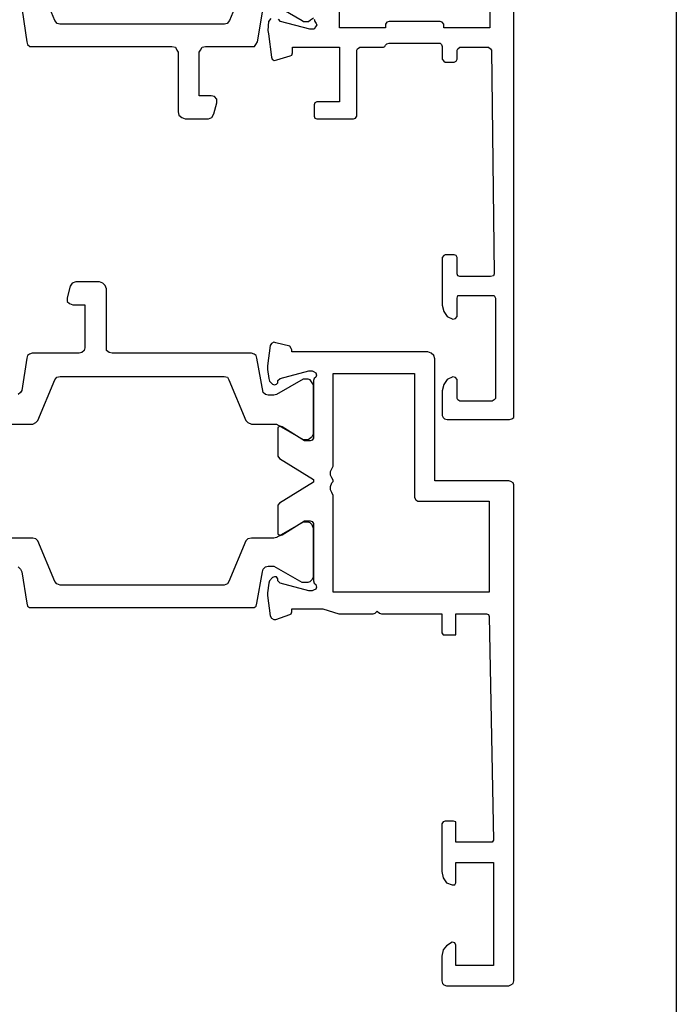
# Model space of a CAD drawing. Units: millimetres. Extents: x 594 to 1289, y -66 to 404.
# Drawn here: x 1243 to 1289, y -4 to 64 of the extents above; entities that cross this region are included whole.
import ezdxf

# ---------------------------------------------------------------- set-up
doc = ezdxf.new("R2010")
doc.units = ezdxf.units.MM
doc.header["$LTSCALE"] = 23.1
doc.layers.get('0').update_dxf_attribs({"linetype": 'CONTINUOUS'})

# ---------------------------------------------------------------- blocks, each defined once
blk = doc.blocks.new('1 - LATERALE')
for points in [[(20.439, 56.029), (20.586, 56.078), (20.733, 56.176), (20.831, 56.225), (20.978, 56.127), (21.126, 56.029), (21.126, 55.882), (21.126, 55.735), (20.586, 53.676), (20.439, 53.529)], [(20.39, 52.99), (20.586, 52.843), (21.224, 52.794), (21.469, 52.843), (23.086, 53.039), (23.233, 53.088), (23.331, 53.235), (23.282, 53.431), (22.988, 54.363), (22.939, 54.461), (22.792, 54.51), (22.4, 54.51), (22.4, 57.794), (26.224, 57.794), (26.224, 56.225), (26.273, 56.078), (26.42, 56.029), (27.204, 56.029), (27.351, 56.078), (27.4, 56.225), (27.4, 58.774), (27.351, 58.922), (27.204, 59.02), (22.596, 59.02), (22.498, 59.069), (22.4, 59.216), (22.4, 60.882), (22.351, 60.98), (22.253, 61.029), (22.155, 61.127), (22.106, 61.275), (22.106, 64.853), (22.204, 64.951), (22.351, 65), (23.233, 65), (23.38, 65.098), (23.429, 65.196), (23.429, 65.833), (23.38, 65.98), (23.233, 66.029), (22.596, 66.029), (22.498, 66.078), (22.4, 66.225), (22.4, 68.235), (22.498, 68.382), (22.596, 68.431), (38.233, 68.627), (38.38, 68.578), (38.429, 68.382), (38.429, 66.225), (38.38, 66.078), (38.233, 66.029), (37.106, 66.029), (36.959, 65.98), (36.91, 65.833), (36.91, 65.196), (36.959, 65.098), (37.106, 65), (40.439, 65), (40.88, 65.098), (41.224, 65.343), (41.42, 65.735), (41.371, 65.931), (41.224, 66.029), (39.949, 66.029), (39.753, 66.078), (39.753, 66.225), (39.753, 68.48), (39.753, 68.627), (39.949, 68.725), (46.959, 68.725), (47.057, 68.627), (47.155, 68.48), (47.155, 66.225), (47.057, 66.078), (46.959, 66.029), (45.635, 66.029), (45.488, 65.931), (45.439, 65.735), (45.635, 65.343), (45.978, 65.098), (46.42, 65), (48.135, 65), (48.282, 65.049), (48.38, 65.147), (48.429, 65.343), (48.429, 69.706), (48.38, 69.853), (48.282, 70), (48.282, 70), (-6.375, 70)], [(18.184, 68.333), (21.027, 68.333), (21.027, 65.098), (20.782, 65.098), (20.635, 65), (20.586, 64.853), (20.586, 61.275), (20.635, 61.127), (20.782, 61.029), (21.027, 61.029), (21.027, 57.794), (18.184, 57.794)], [(17.694, 51.274), (20.537, 50.098), (20.733, 49.951), (20.782, 49.755), (20.782, 38.235), (20.733, 38.039), (20.537, 37.892), (17.694, 36.716)], [(19.802, 35.588), (22.008, 35.931), (22.204, 35.98), (22.351, 36.127), (22.351, 36.324), (22.351, 46.078), (22.4, 46.324), (22.596, 46.422), (22.743, 46.52), (26.91, 46.52), (27.155, 46.569), (27.302, 46.765), (27.4, 47.01), (27.4, 48.627), (27.302, 48.873), (27.057, 49.02), (26.273, 49.216), (26.027, 49.216), (25.831, 49.069), (25.782, 48.824), (25.782, 47.99), (22.743, 47.99), (22.596, 48.088), (22.4, 48.186), (22.351, 48.431), (22.351, 51.667), (22.351, 51.863), (22.204, 51.961), (22.008, 52.059), (19.802, 52.451)], [(19.508, 53.431), (20.537, 55.196), (20.586, 55.294), (20.586, 55.637), (20.488, 55.784), (20.341, 55.98)], [(48.743, 34.594), (48.743, 36.357), (48.645, 36.553), (48.498, 36.7), (45.658, 37.875), (45.462, 38.022), (45.413, 38.267), (45.413, 49.726), (45.462, 49.971), (45.658, 50.069), (48.498, 51.244), (48.645, 51.391), (48.743, 51.636), (48.743, 53.203), (48.743, 53.399), (49.821, 55.26), (49.821, 55.603), (49.625, 55.896), (49.429, 55.994), (46.001, 55.994), (45.658, 55.749), (45.609, 55.603), (45.609, 55.26), (46.686, 53.399), (46.735, 53.203), (46.735, 52.811), (46.686, 52.615), (46.54, 52.468), (46.54, 52.468), (44.14, 52.028), (43.944, 51.979), (43.846, 51.832), (43.797, 51.636), (43.797, 41.891), (43.748, 41.695), (43.601, 41.499), (43.601, 41.499), (39.292, 41.499), (39.047, 41.401), (38.9, 41.254), (38.802, 41.009), (38.802, 39.344), (38.9, 39.099), (39.096, 38.952), (39.928, 38.757), (40.173, 38.757), (40.32, 38.903), (40.418, 39.148), (40.418, 39.981), (43.405, 39.981), (43.601, 39.932), (43.748, 39.785), (43.797, 39.589), (43.797, 36.308), (43.846, 36.112), (43.944, 35.965), (44.14, 35.916), (46.393, 35.573), (46.54, 35.476), (46.686, 35.329)], [(58.733, 35.329), (58.88, 35.476), (59.076, 35.573), (61.28, 35.916), (61.476, 35.965), (61.573, 36.112), (61.573, 36.112), (61.573, 51.636), (61.573, 51.832), (61.476, 51.979), (61.28, 52.028), (59.076, 52.419), (58.88, 52.468), (58.733, 52.615), (58.684, 52.811), (58.684, 53.203), (58.684, 53.203), (59.811, 55.162), (59.811, 55.603), (59.762, 55.749), (59.615, 55.896), (59.419, 55.994), (56.04, 55.994), (55.795, 55.896), (55.648, 55.749), (55.599, 55.603), (55.599, 55.26), (56.676, 53.399), (56.725, 53.203), (56.725, 51.636), (56.774, 51.391), (56.921, 51.244), (59.762, 50.069), (59.909, 49.971), (60.006, 49.726), (60.006, 38.267), (59.909, 38.022), (59.762, 37.875), (56.921, 36.7), (56.774, 36.553), (56.725, 36.357), (56.725, 34.741)]]:
    blk.add_lwpolyline(points)
for points in [[(80.476, 65.054), (80.819, 65.299), (80.966, 65.691), (80.966, 65.886), (80.819, 65.935), (79.399, 65.935), (79.399, 68.58), (86.598, 68.58), (86.598, 65.935), (85.177, 65.935), (85.03, 65.886), (84.982, 65.691), (85.226, 65.299), (85.52, 65.054), (85.961, 64.956), (87.675, 64.956), (87.871, 65.005), (87.969, 65.103), (88.018, 65.299), (88.018, 69.657), (87.969, 69.804), (87.871, 69.951), (87.675, 70), (53.004, 70), (52.857, 69.951), (52.759, 69.804), (52.71, 69.657), (52.71, 64.466), (44.189, 64.466), (43.944, 64.417), (43.797, 64.221), (43.699, 63.977), (43.699, 54.476), (43.552, 54.476), (43.454, 54.427), (43.307, 54.329), (43.062, 53.35), (43.014, 53.203), (43.111, 53.056), (43.258, 52.958), (44.679, 52.762), (44.923, 52.762), (45.56, 52.86), (45.756, 52.909), (45.952, 53.105), (46.001, 53.252), (45.952, 53.399), (45.854, 53.497), (45.707, 53.497), (45.56, 53.644), (45.021, 55.652), (45.021, 55.896), (45.07, 55.994), (45.168, 56.141), (45.315, 56.19), (45.462, 56.141), (45.56, 56.043), (45.707, 55.994), (49.722, 55.994), (49.869, 55.896), (49.918, 55.749), (49.918, 55.358), (48.939, 53.791), (48.89, 53.644), (48.988, 53.497), (49.086, 53.497), (50.996, 53.497), (51.143, 53.595), (52.612, 55.994), (52.808, 55.994), (54.277, 53.595), (54.424, 53.497), (56.285, 53.497), (56.432, 53.497), (56.53, 53.644), (56.481, 53.791), (55.501, 55.358), (55.501, 55.749), (55.55, 55.896), (55.697, 55.994), (59.713, 55.994), (59.859, 56.043), (59.957, 56.141), (60.153, 56.19), (60.3, 56.141), (60.349, 55.994), (60.398, 55.896), (60.398, 55.652), (59.859, 53.644), (59.713, 53.497), (59.566, 53.497), (59.419, 53.399), (59.419, 53.252), (59.468, 53.105), (59.713, 52.909), (59.859, 52.86), (60.545, 52.762), (60.741, 52.762), (62.161, 52.958), (62.308, 53.056), (62.406, 53.203), (62.406, 53.35), (62.063, 54.329), (62.014, 54.427), (61.867, 54.476), (61.671, 54.476), (61.671, 56.631), (62.014, 57.757), (62.014, 60.157), (61.965, 60.304), (61.818, 60.451), (61.965, 60.598), (62.014, 60.744), (62.014, 64.956), (63.337, 64.956), (63.483, 65.054), (63.483, 65.201), (63.483, 65.789), (63.483, 65.935), (63.337, 65.935), (62.014, 65.935), (62.014, 68.09), (62.063, 68.237), (62.21, 68.286), (77.832, 68.58), (77.979, 68.482), (77.979, 68.335), (77.979, 65.935), (76.706, 65.935), (76.559, 65.935), (76.51, 65.789), (76.51, 65.201), (76.559, 65.054), (76.706, 64.956), (80.036, 64.956)], [(54.13, 68.286), (60.496, 68.286), (60.496, 57.366), (53.738, 57.366), (53.542, 57.268), (53.346, 57.17), (53.102, 57.17), (52.857, 57.268), (52.759, 57.366), (52.661, 57.366), (52.514, 57.268), (52.318, 57.17), (52.073, 57.17), (51.877, 57.268), (51.681, 57.366), (45.217, 57.366), (45.217, 63.046), (53.885, 63.046), (54.032, 63.144), (54.13, 63.291)]]:
    blk.add_lwpolyline(points, close=True)

msp = doc.modelspace()

# ---------------------------------------------------------------- linework, layer by layer
msp.add_lwpolyline([(593.616, 403.557), (1288.666, 403.557), (1288.666, -65.8), (593.616, -65.8)], close=True)

# ---------------------------------------------------------------- block references
at = {"rotation": 270}
msp.add_blockref('1 - LATERALE', (1207.292, 84.838), dxfattribs=at)

doc.saveas('drawing.dxf')
